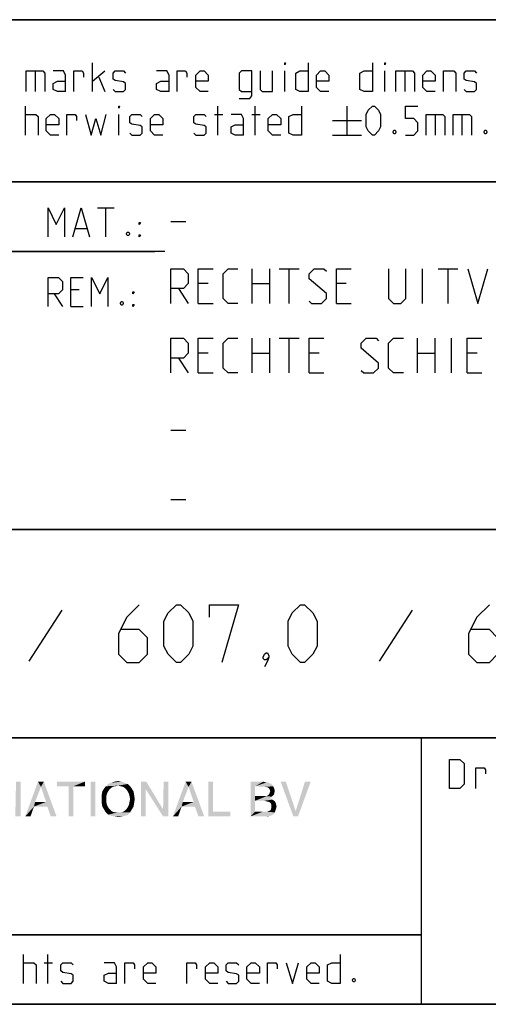
# Model space of a CAD drawing. Extents: x 0 to 971, y 0 to 594.
# Drawn here: x 713 to 754, y 10 to 95 of the extents above; entities that cross this region are included whole.
import ezdxf

# ---------------------------------------------------------------- set-up
doc = ezdxf.new("R2010")
doc.units = 0
doc.header["$LTSCALE"] = 46.255
doc.header["$MEASUREMENT"] = 0
doc.layers.get('0').update_dxf_attribs({"linetype": 'CONTINUOUS'})

# ---------------------------------------------------------------- blocks, each defined once
blk = doc.blocks.new('THOMAS-LOGO_BL0')
at = {"color": 7, "linetype": 'Continuous'}
for points in [[(713.421, 29.222), (712.971, 26.822), (713.021, 29.222)], [(712.971, 26.222), (712.971, 26.822), (713.421, 29.222)], [(712.971, 26.222), (713.421, 29.222), (713.421, 26.222)], [(715.171, 28.772), (713.821, 26.222), (714.921, 29.222)], [(714.921, 29.222), (715.421, 29.222), (715.171, 28.772)], [(715.621, 27.472), (715.171, 28.772), (715.421, 29.222)], [(715.721, 27.072), (715.621, 27.472), (715.421, 29.222)], [(716.021, 26.222), (715.721, 27.072), (715.421, 29.222)], [(716.021, 26.222), (715.421, 29.222), (716.521, 26.222)], [(718.971, 29.222), (716.571, 28.822), (716.571, 29.222)], [(717.571, 28.822), (716.571, 28.822), (718.971, 29.222)], [(717.971, 28.822), (717.571, 28.822), (718.971, 29.222)], [(717.971, 28.822), (718.971, 29.222), (718.971, 28.822)], [(719.871, 29.222), (719.471, 26.222), (719.471, 29.222)], [(719.471, 26.222), (719.871, 29.222), (719.871, 26.222)], [(722.671, 29.022), (721.82, 28.872), (720.771, 28.822)], [(722.671, 29.022), (720.771, 28.822), (720.971, 29.022)], [(722.42, 29.122), (720.971, 29.022), (721.221, 29.122)], [(720.971, 29.022), (722.42, 29.122), (722.671, 29.022)], [(722.121, 29.222), (721.221, 29.122), (721.521, 29.222)], [(721.221, 29.122), (722.121, 29.222), (722.42, 29.122)], [(721.521, 29.222), (721.82, 29.272), (722.121, 29.222)], [(722.071, 28.822), (721.82, 28.872), (722.671, 29.022)], [(722.071, 28.822), (722.671, 29.022), (722.871, 28.822)], [(724.27, 29.222), (724.22, 28.572), (723.82, 26.222)], [(724.27, 29.222), (723.82, 26.222), (723.82, 29.222)], [(724.22, 28.572), (724.27, 29.222), (725.72, 26.822)], [(726.17, 29.222), (725.72, 26.822), (725.77, 29.222)], [(725.72, 26.222), (725.72, 26.822), (726.17, 29.222)], [(725.72, 26.222), (726.17, 29.222), (726.17, 26.222)], [(727.921, 28.772), (726.571, 26.222), (727.67, 29.222)], [(727.67, 29.222), (728.17, 29.222), (727.921, 28.772)], [(728.37, 27.472), (727.921, 28.772), (728.17, 29.222)], [(728.471, 27.072), (728.37, 27.472), (728.17, 29.222)], [(728.77, 26.222), (728.471, 27.072), (728.17, 29.222)], [(728.77, 26.222), (728.17, 29.222), (729.271, 26.222)], [(730.02, 29.222), (730.02, 26.622), (729.62, 26.222)], [(730.02, 29.222), (729.62, 26.222), (729.62, 29.222)], [(733.27, 29.222), (734.37, 29.222), (733.67, 28.822)], [(733.67, 28.822), (733.27, 26.222), (733.27, 29.222)], [(734.37, 29.222), (734.57, 29.172), (733.67, 28.822)], [(734.72, 29.172), (734.87, 29.122), (733.67, 28.822)], [(734.57, 29.172), (734.72, 29.172), (733.67, 28.822)], [(734.87, 29.122), (735.12, 28.972), (733.67, 28.822)], [(733.67, 28.822), (735.12, 28.972), (735.22, 28.822)], [(736.32, 29.222), (736.97, 26.222), (735.87, 29.222)], [(736.32, 29.222), (737.17, 26.672), (736.97, 26.222)], [(736.97, 26.222), (737.17, 26.672), (738.47, 29.222)], [(736.97, 26.222), (738.47, 29.222), (737.37, 26.222)], [(738.47, 29.222), (737.17, 26.672), (737.97, 29.222)], [(715.171, 28.772), (714.671, 27.472), (713.821, 26.222)], [(717.971, 28.822), (717.571, 26.222), (717.571, 28.822)], [(717.571, 26.222), (717.971, 28.822), (717.971, 26.222)], [(720.971, 28.372), (720.871, 28.172), (720.42, 28.072)], [(720.971, 28.372), (720.42, 28.072), (720.47, 28.372)], [(720.42, 28.072), (720.871, 28.172), (720.821, 27.972)], [(720.821, 27.972), (720.42, 27.722), (720.42, 28.072)], [(721.07, 28.522), (720.47, 28.372), (720.621, 28.622)], [(720.47, 28.372), (721.07, 28.522), (720.971, 28.372)], [(721.571, 28.822), (721.371, 28.772), (720.621, 28.622)], [(721.571, 28.822), (720.621, 28.622), (720.771, 28.822)], [(721.371, 28.772), (721.221, 28.672), (720.621, 28.622)], [(720.621, 28.622), (721.221, 28.672), (721.07, 28.522)], [(720.771, 28.822), (721.82, 28.872), (721.571, 28.822)], [(722.871, 28.822), (722.271, 28.772), (722.071, 28.822)], [(722.42, 28.672), (722.271, 28.772), (722.871, 28.822)], [(722.42, 28.672), (722.871, 28.822), (723.02, 28.622)], [(723.02, 28.622), (722.571, 28.522), (722.42, 28.672)], [(722.671, 28.372), (722.571, 28.522), (723.02, 28.622)], [(722.671, 28.372), (723.02, 28.622), (723.171, 28.372)], [(723.171, 28.372), (722.771, 28.172), (722.671, 28.372)], [(722.771, 28.172), (723.171, 28.372), (723.221, 28.072)], [(723.221, 28.072), (722.821, 27.972), (722.771, 28.172)], [(722.871, 27.722), (722.821, 27.972), (723.221, 28.072)], [(722.871, 27.722), (723.221, 28.072), (723.271, 27.722)], [(723.82, 26.222), (724.22, 28.572), (724.22, 26.222)], [(725.72, 26.822), (725.72, 26.222), (724.22, 28.572)], [(727.921, 28.772), (727.42, 27.472), (726.571, 26.222)], [(733.67, 28.822), (733.67, 27.972), (733.27, 26.222)], [(735.22, 28.822), (734.52, 28.772), (733.67, 28.822)], [(734.77, 28.722), (734.52, 28.772), (735.22, 28.822)], [(735.27, 28.072), (734.67, 27.972), (734.87, 28.122)], [(734.67, 27.972), (735.27, 28.072), (735.12, 27.922)], [(734.77, 28.722), (735.22, 28.822), (735.32, 28.622)], [(735.32, 28.622), (734.92, 28.572), (734.77, 28.722)], [(735.32, 28.222), (734.87, 28.122), (734.97, 28.372)], [(734.87, 28.122), (735.32, 28.222), (735.27, 28.072)], [(734.92, 28.572), (735.32, 28.622), (735.37, 28.422)], [(735.37, 28.422), (734.97, 28.372), (734.92, 28.572)], [(734.97, 28.372), (735.37, 28.422), (735.32, 28.222)], [(714.671, 27.472), (714.571, 27.072), (713.821, 26.222)], [(714.671, 27.472), (715.621, 27.472), (714.571, 27.072)], [(715.721, 27.072), (714.571, 27.072), (715.621, 27.472)], [(720.42, 27.722), (720.821, 27.972), (720.821, 27.722)], [(720.821, 27.722), (720.821, 27.472), (720.42, 27.372)], [(720.821, 27.722), (720.42, 27.372), (720.42, 27.722)], [(720.42, 27.372), (720.821, 27.472), (720.871, 27.222)], [(720.871, 27.222), (720.47, 27.072), (720.42, 27.372)], [(720.47, 27.072), (720.871, 27.222), (720.971, 27.022)], [(723.171, 27.072), (722.671, 27.022), (722.771, 27.222)], [(723.221, 27.372), (722.771, 27.222), (722.821, 27.472)], [(722.771, 27.222), (723.221, 27.372), (723.171, 27.072)], [(723.271, 27.722), (722.821, 27.472), (722.871, 27.722)], [(722.821, 27.472), (723.271, 27.722), (723.221, 27.372)], [(727.42, 27.472), (727.321, 27.072), (726.571, 26.222)], [(727.42, 27.472), (728.37, 27.472), (727.321, 27.072)], [(728.471, 27.072), (727.321, 27.072), (728.37, 27.472)], [(733.67, 27.972), (733.67, 27.572), (733.27, 26.222)], [(733.67, 27.572), (733.67, 26.622), (733.27, 26.222)], [(734.67, 27.972), (735.12, 27.922), (733.67, 27.572)], [(734.52, 27.972), (734.67, 27.972), (733.67, 27.572)], [(734.37, 27.972), (734.52, 27.972), (733.67, 27.572)], [(733.67, 27.972), (734.37, 27.972), (733.67, 27.572)], [(735.12, 27.922), (734.97, 27.822), (733.67, 27.572)], [(734.97, 27.822), (735.17, 27.672), (733.67, 27.572)], [(734.47, 27.572), (733.67, 27.572), (735.17, 27.672)], [(734.62, 27.522), (734.47, 27.572), (735.17, 27.672)], [(734.62, 27.522), (735.17, 27.672), (735.37, 27.522)], [(735.37, 27.522), (734.87, 27.472), (734.62, 27.522)], [(735.02, 27.372), (734.87, 27.472), (735.37, 27.522)], [(735.02, 27.372), (735.37, 27.522), (735.47, 27.322)], [(735.47, 27.322), (735.07, 27.222), (735.02, 27.372)], [(735.07, 27.222), (735.47, 27.322), (735.52, 27.072)], [(735.52, 27.072), (735.07, 26.972), (735.07, 27.222)], [(713.821, 26.222), (714.571, 27.072), (714.271, 26.222)], [(720.971, 27.022), (720.621, 26.822), (720.47, 27.072)], [(720.971, 27.022), (721.07, 26.872), (720.621, 26.822)], [(720.621, 26.822), (721.07, 26.872), (721.221, 26.722)], [(721.221, 26.722), (720.771, 26.572), (720.621, 26.822)], [(721.221, 26.722), (721.371, 26.622), (720.771, 26.572)], [(720.771, 26.572), (721.371, 26.622), (721.571, 26.572)], [(721.571, 26.572), (720.971, 26.372), (720.771, 26.572)], [(722.071, 26.572), (722.871, 26.572), (720.971, 26.372)], [(721.82, 26.572), (722.071, 26.572), (720.971, 26.372)], [(721.571, 26.572), (721.82, 26.572), (720.971, 26.372)], [(720.971, 26.372), (722.871, 26.572), (722.671, 26.372)], [(722.671, 26.372), (721.221, 26.272), (720.971, 26.372)], [(721.221, 26.272), (722.671, 26.372), (722.42, 26.272)], [(722.871, 26.572), (722.071, 26.572), (722.271, 26.622)], [(722.271, 26.622), (722.42, 26.722), (723.02, 26.822)], [(722.271, 26.622), (723.02, 26.822), (722.871, 26.572)], [(723.02, 26.822), (722.42, 26.722), (722.571, 26.872)], [(722.571, 26.872), (722.671, 27.022), (723.171, 27.072)], [(722.571, 26.872), (723.171, 27.072), (723.02, 26.822)], [(726.571, 26.222), (727.321, 27.072), (727.02, 26.222)], [(730.02, 26.622), (731.52, 26.622), (729.62, 26.222)], [(729.62, 26.222), (731.52, 26.622), (731.52, 26.222)], [(734.67, 26.622), (735.37, 26.572), (733.27, 26.222)], [(734.52, 26.622), (734.67, 26.622), (733.27, 26.222)], [(734.32, 26.622), (734.52, 26.622), (733.27, 26.222)], [(733.67, 26.622), (734.32, 26.622), (733.27, 26.222)], [(735.37, 26.572), (735.27, 26.422), (733.27, 26.222)], [(735.27, 26.422), (735.12, 26.322), (733.27, 26.222)], [(734.67, 26.622), (734.82, 26.672), (735.42, 26.722)], [(734.67, 26.622), (735.42, 26.722), (735.37, 26.572)], [(735.42, 26.722), (734.82, 26.672), (735.02, 26.772)], [(735.47, 26.872), (735.02, 26.772), (735.07, 26.972)], [(735.02, 26.772), (735.47, 26.872), (735.42, 26.722)], [(735.07, 26.972), (735.52, 27.072), (735.47, 26.872)], [(722.42, 26.272), (721.521, 26.222), (721.221, 26.272)], [(721.521, 26.222), (722.42, 26.272), (722.121, 26.222)], [(722.121, 26.222), (721.82, 26.172), (721.521, 26.222)], [(735.12, 26.322), (734.97, 26.272), (733.27, 26.222)], [(734.52, 26.222), (733.27, 26.222), (734.97, 26.272)], [(734.52, 26.222), (734.97, 26.272), (734.77, 26.222)]]:
    blk.add_solid(points, dxfattribs=at)
blk = doc.blocks.new('COPYRIGHT_BL1')
at = {"color": 5, "linetype": 'Continuous'}
for p, q in [((713.676, 11.807), (713.676, 14.307)), ((715.759, 11.807), (715.759, 14.307)), ((715.461, 13.593), (716.176, 13.593))]:
    blk.add_line(p, q, dxfattribs=at)
for points in [[(740.997, 14.307), (740.997, 11.807), (740.283, 11.807), (739.926, 11.986), (739.926, 13.415), (740.283, 13.593), (740.997, 13.593)], [(713.676, 13.593), (714.569, 13.593), (714.747, 13.415), (714.747, 11.807)], [(716.89, 11.986), (717.069, 11.807), (717.783, 11.807), (717.961, 11.986), (717.961, 12.522), (717.783, 12.641), (717.069, 12.76), (716.89, 12.879), (716.89, 13.415), (717.069, 13.593), (717.783, 13.593), (717.961, 13.415)], [(721.711, 11.807), (721.711, 13.236), (721.533, 13.593), (720.64, 13.593)], [(722.426, 11.807), (722.426, 13.593), (723.14, 13.593), (723.259, 13.415), (723.259, 13.057)], [(725.104, 11.807), (724.39, 11.807), (724.033, 12.165), (724.033, 13.236), (724.39, 13.593), (724.747, 13.593), (725.104, 13.236), (725.104, 12.7), (724.033, 12.7)], [(727.783, 11.807), (727.783, 13.593), (728.497, 13.593), (728.616, 13.415), (728.616, 13.057)], [(730.461, 11.807), (729.747, 11.807), (729.39, 12.165), (729.39, 13.236), (729.747, 13.593), (730.104, 13.593), (730.461, 13.236), (730.461, 12.7), (729.39, 12.7)], [(731.176, 11.986), (731.354, 11.807), (732.069, 11.807), (732.247, 11.986), (732.247, 12.522), (732.069, 12.641), (731.354, 12.76), (731.176, 12.879), (731.176, 13.415), (731.354, 13.593), (732.069, 13.593), (732.247, 13.415)], [(734.033, 11.807), (733.319, 11.807), (732.961, 12.165), (732.961, 13.236), (733.319, 13.593), (733.676, 13.593), (734.033, 13.236), (734.033, 12.7), (732.961, 12.7)], [(734.747, 11.807), (734.747, 13.593), (735.461, 13.593), (735.58, 13.415), (735.58, 13.057)], [(736.354, 13.593), (736.89, 11.807), (737.426, 13.593)], [(739.211, 11.807), (738.497, 11.807), (738.14, 12.165), (738.14, 13.236), (738.497, 13.593), (738.854, 13.593), (739.211, 13.236), (739.211, 12.7), (738.14, 12.7)], [(721.711, 11.807), (720.997, 11.807), (720.64, 11.986), (720.64, 12.522), (720.997, 12.7), (721.711, 12.7)], [(742.247, 12.224), (742.307, 12.105), (742.307, 12.045), (742.247, 11.926), (742.128, 11.926), (742.068, 12.045), (742.068, 12.105), (742.128, 12.224), (742.247, 12.224)]]:
    blk.add_lwpolyline(points, dxfattribs=at)

msp = doc.modelspace()

# ---------------------------------------------------------------- linework, layer by layer
at = {"color": 2, "linetype": 'Continuous'}
for p, q in [((635, 95), (831, 95)), ((635, 81), (831, 81)), ((663, 75), (725, 75)), ((635, 51), (831, 51)), ((635, 33), (831, 33)), ((748, 33), (748, 10)), ((635, 16), (748, 16)), ((635, 10), (831, 10))]:
    msp.add_line(p, q, dxfattribs=at)
at = {"color": 4, "linetype": 'Continuous'}
for p, q in [((831, 95), (635, 95)), ((831, 81), (635, 81)), ((831, 51), (635, 51)), ((831, 33), (635, 33)), ((748, 33), (748, 10)), ((831, 10), (10, 10))]:
    msp.add_line(p, q, dxfattribs=at)
at = {"color": 5, "linetype": 'Continuous'}
for p, q in [((719.6249, 88.7889), (719.6249, 91.2889)), ((714.6845, 90.5746), (714.6845, 88.7889)), ((719.6249, 89.6818), (720.6963, 90.5746)), ((736.2321, 88.7889), (736.2321, 90.5746)), ((744.863, 88.7889), (744.863, 90.5746)), ((746.5892, 90.5746), (746.5892, 88.7889)), ((720.1607, 90.0389), (720.6963, 88.7889)), ((713.8511, 85.0389), (713.8511, 87.5389)), ((721.8869, 85.0389), (721.8869, 86.8246)), ((730.1606, 86.8246), (730.8749, 86.8246)), ((730.4582, 85.0389), (730.4582, 87.5389)), ((733.3749, 86.8246), (734.0892, 86.8246)), ((733.6726, 85.0389), (733.6726, 87.5389)), ((741.5892, 87.5389), (741.5892, 85.0389)), ((749.2083, 86.8246), (749.2083, 85.0389)), ((751.5297, 86.8246), (751.5297, 85.0389)), ((740.3392, 86.2889), (742.8392, 86.2889)), ((740.3392, 85.0389), (742.8392, 85.0389)), ((720.07, 78.749), (721.4986, 78.749)), ((720.7843, 76.249), (720.7843, 78.749)), ((718.1652, 76.9633), (719.1176, 76.9633)), ((718.4629, 71.6775), (717.7486, 71.6775)), ((716.32, 71.3204), (717.0343, 70.249)), ((717.7486, 70.249), (718.82, 70.249)), ((748, 16), (635, 16))]:
    msp.add_line(p, q, dxfattribs=at)
at = {"color": 7, "linetype": 'Continuous'}
for p, q in [((726.4, 77.5714), (727.6857, 77.5714)), ((725.8791, 75), (663, 75)), ((733.4, 70.5), (733.4, 73.5)), ((734.9, 73.5), (734.9, 70.5)), ((735.7571, 73.5), (737.4714, 73.5)), ((736.6143, 70.5), (736.6143, 73.5)), ((748.1143, 70.5), (748.1143, 73.5)), ((749.4714, 73.5), (751.1857, 73.5)), ((750.3286, 70.5), (750.3286, 73.5)), ((727.0429, 71.7857), (727.9, 70.5)), ((729.6143, 72.2143), (728.7571, 72.2143)), ((733.4, 72.2143), (734.9, 72.2143)), ((741.5429, 72.2143), (740.6857, 72.2143)), ((728.7571, 70.5), (730.0429, 70.5)), ((740.6857, 70.5), (741.9714, 70.5)), ((733.4, 64.5), (733.4, 67.5)), ((734.9, 67.5), (734.9, 64.5)), ((735.7571, 67.5), (737.4714, 67.5)), ((736.6143, 64.5), (736.6143, 67.5)), ((747.6857, 64.5), (747.6857, 67.5)), ((749.1857, 67.5), (749.1857, 64.5)), ((750.6143, 64.5), (750.6143, 67.5)), ((727.0429, 65.7857), (727.9, 64.5)), ((729.6143, 66.2143), (728.7571, 66.2143)), ((733.4, 66.2143), (734.9, 66.2143)), ((739.1857, 66.2143), (738.3285, 66.2143)), ((747.6857, 66.2143), (749.1857, 66.2143)), ((752.8286, 66.2143), (751.9714, 66.2143)), ((728.7571, 64.5), (730.0429, 64.5)), ((738.3285, 64.5), (739.6143, 64.5)), ((751.9714, 64.5), (753.2571, 64.5)), ((726.4, 59.5714), (727.6857, 59.5714)), ((726.4, 53.5714), (727.6857, 53.5714))]:
    msp.add_line(p, q, dxfattribs=at)
at = {"color": 1, "linetype": 'Continuous'}
for p, q in [((716.9881, 44.0238), (714.131, 39.6191)), ((747.2262, 44.0238), (744.369, 39.6191))]:
    msp.add_line(p, q, dxfattribs=at)
at = {"color": 5, "linetype": 'Continuous'}
for points in [[(736.2321, 91.1103), (736.2321, 91.2889), (736.2916, 91.2889), (736.2321, 91.1103)], [(738.2559, 91.2889), (738.2559, 88.7889), (737.5416, 88.7889), (737.1844, 88.9675), (737.1844, 90.3961), (737.5416, 90.5746), (738.2559, 90.5746)], [(743.7916, 91.2889), (743.7916, 88.7889), (743.0773, 88.7889), (742.7202, 88.9675), (742.7202, 90.3961), (743.0773, 90.5746), (743.7916, 90.5746)], [(744.863, 91.1103), (744.863, 91.2889), (744.9225, 91.2889), (744.863, 91.1103)], [(713.9107, 88.7889), (713.9107, 90.5746), (715.3392, 90.5746), (715.5178, 90.3961), (715.5178, 88.7889)], [(717.3035, 88.7889), (717.3035, 90.2175), (717.1249, 90.5746), (716.2321, 90.5746)], [(718.0178, 88.7889), (718.0178, 90.5746), (718.7321, 90.5746), (718.8511, 90.3961), (718.8511, 90.0389)], [(721.4107, 88.9675), (721.5892, 88.7889), (722.3035, 88.7889), (722.4821, 88.9675), (722.4821, 89.5032), (722.3035, 89.6222), (721.5892, 89.7413), (721.4107, 89.8603), (721.4107, 90.3961), (721.5892, 90.5746), (722.3035, 90.5746), (722.4821, 90.3961)], [(726.2321, 88.7889), (726.2321, 90.2175), (726.0535, 90.5746), (725.1606, 90.5746)], [(726.9464, 88.7889), (726.9464, 90.5746), (727.6606, 90.5746), (727.7797, 90.3961), (727.7797, 90.0389)], [(729.6249, 88.7889), (728.9106, 88.7889), (728.5535, 89.1461), (728.5535, 90.2175), (728.9106, 90.5746), (729.2678, 90.5746), (729.6249, 90.2175), (729.6249, 89.6818), (728.5535, 89.6818)], [(732.3035, 88.1937), (733.1964, 88.1937), (733.3749, 88.4318), (733.3749, 90.5746), (732.482, 90.5746), (732.3035, 90.3961), (732.3035, 88.9675), (732.482, 88.7889), (733.3749, 88.7889)], [(734.0892, 90.5746), (734.0892, 88.9675), (734.2678, 88.7889), (735.1606, 88.7889), (735.1606, 90.5746)], [(740.0416, 88.7889), (739.3273, 88.7889), (738.9702, 89.1461), (738.9702, 90.2175), (739.3273, 90.5746), (739.6844, 90.5746), (740.0416, 90.2175), (740.0416, 89.6818), (738.9702, 89.6818)], [(745.8154, 88.7889), (745.8154, 90.5746), (747.244, 90.5746), (747.4225, 90.3961), (747.4225, 88.7889)], [(749.2083, 88.7889), (748.494, 88.7889), (748.1368, 89.1461), (748.1368, 90.2175), (748.494, 90.5746), (748.8511, 90.5746), (749.2083, 90.2175), (749.2083, 89.6818), (748.1368, 89.6818)], [(749.9225, 88.7889), (749.9225, 90.5746), (750.8154, 90.5746), (750.994, 90.3961), (750.994, 88.7889)], [(751.7083, 88.9675), (751.8869, 88.7889), (752.6011, 88.7889), (752.7797, 88.9675), (752.7797, 89.5032), (752.6011, 89.6222), (751.8869, 89.7413), (751.7083, 89.8603), (751.7083, 90.3961), (751.8869, 90.5746), (752.6011, 90.5746), (752.7797, 90.3961)], [(717.3035, 88.7889), (716.5892, 88.7889), (716.2321, 88.9675), (716.2321, 89.5032), (716.5892, 89.6818), (717.3035, 89.6818)], [(726.2321, 88.7889), (725.5178, 88.7889), (725.1606, 88.9675), (725.1606, 89.5032), (725.5178, 89.6818), (726.2321, 89.6818)], [(713.8511, 86.8246), (714.744, 86.8246), (714.9225, 86.6461), (714.9225, 85.0389)], [(716.7083, 85.0389), (715.994, 85.0389), (715.6368, 85.3961), (715.6368, 86.4675), (715.994, 86.8246), (716.3511, 86.8246), (716.7083, 86.4675), (716.7083, 85.9318), (715.6368, 85.9318)], [(717.4225, 85.0389), (717.4225, 86.8246), (718.1369, 86.8246), (718.2559, 86.6461), (718.2559, 86.2889)], [(719.0297, 86.8246), (719.5059, 85.0389), (719.9225, 86.4675), (720.3392, 85.0389), (720.8154, 86.8246)], [(721.8869, 87.3603), (721.8869, 87.5389), (721.9463, 87.5389), (721.8869, 87.3603)], [(722.8392, 85.2175), (723.0178, 85.0389), (723.7321, 85.0389), (723.9106, 85.2175), (723.9106, 85.7532), (723.7321, 85.8722), (723.0178, 85.9913), (722.8392, 86.1103), (722.8392, 86.6461), (723.0178, 86.8246), (723.7321, 86.8246), (723.9106, 86.6461)], [(725.6964, 85.0389), (724.9821, 85.0389), (724.6249, 85.3961), (724.6249, 86.4675), (724.9821, 86.8246), (725.3392, 86.8246), (725.6964, 86.4675), (725.6964, 85.9318), (724.6249, 85.9318)], [(728.3749, 85.2175), (728.5535, 85.0389), (729.2678, 85.0389), (729.4464, 85.2175), (729.4464, 85.7532), (729.2678, 85.8722), (728.5535, 85.9913), (728.3749, 86.1103), (728.3749, 86.6461), (728.5535, 86.8246), (729.2678, 86.8246), (729.4464, 86.6461)], [(732.6606, 85.0389), (732.6606, 86.4675), (732.482, 86.8246), (731.5892, 86.8246)], [(735.8749, 85.0389), (735.1606, 85.0389), (734.8035, 85.3961), (734.8035, 86.4675), (735.1606, 86.8246), (735.5178, 86.8246), (735.8749, 86.4675), (735.8749, 85.9318), (734.8035, 85.9318)], [(737.6606, 87.5389), (737.6606, 85.0389), (736.9464, 85.0389), (736.5892, 85.2175), (736.5892, 86.6461), (736.9464, 86.8246), (737.6606, 86.8246)], [(743.2559, 85.7532), (743.2559, 86.8246), (743.4345, 87.1818), (743.7916, 87.5389), (743.9702, 87.5389), (744.3273, 87.1818), (744.5059, 86.8246), (744.5059, 85.7532), (744.3273, 85.3961), (743.9702, 85.0389), (743.7916, 85.0389), (743.4345, 85.3961), (743.2559, 85.7532)], [(746.6487, 85.0389), (747.363, 85.0389), (747.7201, 85.3961), (747.7201, 86.1103), (747.363, 86.4675), (746.6487, 86.4675), (746.6487, 87.5389), (747.7201, 87.5389)], [(748.4345, 85.0389), (748.4345, 86.8246), (749.863, 86.8246), (750.0416, 86.6461), (750.0416, 85.0389)], [(750.7559, 85.0389), (750.7559, 86.8246), (752.1845, 86.8246), (752.363, 86.6461), (752.363, 85.0389)], [(732.6606, 85.0389), (731.9464, 85.0389), (731.5892, 85.2175), (731.5892, 85.7532), (731.9464, 85.9318), (732.6606, 85.9318)], [(745.7559, 85.4556), (745.8154, 85.3365), (745.8154, 85.277), (745.7559, 85.158), (745.6368, 85.158), (745.5773, 85.277), (745.5773, 85.3365), (745.6368, 85.4556), (745.7559, 85.4556)], [(753.613, 85.4556), (753.6725, 85.3365), (753.6725, 85.277), (753.613, 85.158), (753.494, 85.158), (753.4345, 85.277), (753.4345, 85.3365), (753.494, 85.4556), (753.613, 85.4556)], [(715.7843, 76.249), (715.7843, 78.749), (716.4986, 77.3204), (717.2128, 78.749), (717.2128, 76.249)], [(717.9272, 76.249), (718.6414, 78.749), (719.3557, 76.249)], [(723.6414, 77.3204), (723.6414, 77.499), (723.7605, 77.499), (723.6414, 77.3204)], [(722.7486, 76.6656), (722.8081, 76.5466), (722.8081, 76.4871), (722.7486, 76.368), (722.6296, 76.368), (722.57, 76.4871), (722.57, 76.5466), (722.6296, 76.6656), (722.7486, 76.6656)], [(723.6414, 76.249), (723.6414, 76.4275), (723.7605, 76.4275), (723.6414, 76.249)], [(715.7843, 70.249), (715.7843, 72.749), (716.6772, 72.749), (717.0343, 72.3918), (717.0343, 71.6775), (716.6772, 71.3204), (715.7843, 71.3204)], [(717.7486, 70.249), (717.7486, 72.749), (718.82, 72.749)], [(719.5343, 70.249), (719.5343, 72.749), (720.2486, 71.3204), (720.9629, 72.749), (720.9629, 70.249)], [(723.1058, 71.3204), (723.1058, 71.499), (723.2248, 71.499), (723.1058, 71.3204)], [(722.2129, 70.6656), (722.2724, 70.5466), (722.2724, 70.4871), (722.2129, 70.368), (722.0938, 70.368), (722.0343, 70.4871), (722.0343, 70.5466), (722.0938, 70.6656), (722.2129, 70.6656)], [(723.1058, 70.249), (723.1058, 70.4275), (723.2248, 70.4275), (723.1058, 70.249)], [(750.4623, 28.6351), (750.4623, 31.1351), (751.3552, 31.1351), (751.7123, 30.778), (751.7123, 28.9923), (751.3552, 28.6351), (750.4623, 28.6351)], [(752.7242, 28.6351), (752.7242, 30.4209), (753.4385, 30.4209), (753.5576, 30.2423), (753.5576, 29.8852)]]:
    msp.add_lwpolyline(points, dxfattribs=at)
at = {"color": 7, "linetype": 'Continuous'}
for points in [[(726.4, 70.5), (726.4, 73.5), (727.4714, 73.5), (727.9, 73.0714), (727.9, 72.2143), (727.4714, 71.7857), (726.4, 71.7857)], [(728.7571, 70.5), (728.7571, 73.5), (730.0429, 73.5)], [(732.1857, 70.5), (731.3285, 70.5), (730.9, 70.9286), (730.9, 73.0714), (731.3285, 73.5), (732.1857, 73.5)], [(738.3285, 70.7143), (738.5429, 70.5), (739.4, 70.5), (739.8286, 70.9286), (739.8286, 71.3571), (738.3285, 72.6429), (738.3285, 73.0714), (738.7572, 73.5), (739.6143, 73.5), (739.8286, 73.2857)], [(740.6857, 70.5), (740.6857, 73.5), (741.9714, 73.5)], [(745.1857, 73.5), (745.1857, 70.9286), (745.6143, 70.5), (746.2571, 70.5), (746.6857, 70.9286), (746.6857, 73.5)], [(752.0428, 73.5), (752.9, 70.5), (753.7571, 73.5)], [(726.4, 64.5), (726.4, 67.5), (727.4714, 67.5), (727.9, 67.0714), (727.9, 66.2143), (727.4714, 65.7857), (726.4, 65.7857)], [(728.7571, 64.5), (728.7571, 67.5), (730.0429, 67.5)], [(732.1857, 64.5), (731.3285, 64.5), (730.9, 64.9286), (730.9, 67.0714), (731.3285, 67.5), (732.1857, 67.5)], [(738.3285, 64.5), (738.3285, 67.5), (739.6143, 67.5)], [(742.8285, 64.7143), (743.0429, 64.5), (743.9, 64.5), (744.3286, 64.9286), (744.3286, 65.3571), (742.8285, 66.6429), (742.8285, 67.0714), (743.2572, 67.5), (744.1143, 67.5), (744.3286, 67.2857)], [(746.4714, 64.5), (745.6143, 64.5), (745.1857, 64.9286), (745.1857, 67.0714), (745.6143, 67.5), (746.4714, 67.5)], [(751.9714, 64.5), (751.9714, 67.5), (753.2571, 67.5)]]:
    msp.add_lwpolyline(points, dxfattribs=at)
at = {"color": 1, "linetype": 'Continuous'}
for points in [[(723.6548, 44.5), (722.5833, 43.4286), (721.869, 42), (721.869, 40.2143), (722.5833, 39.5), (723.6548, 39.5), (724.369, 40.2143), (724.369, 41.6429), (723.6548, 42.3571), (722.1072, 42.3571)], [(725.7976, 40.9286), (725.7976, 43.0714), (726.1548, 43.7857), (726.8691, 44.5), (727.2262, 44.5), (727.9405, 43.7857), (728.2976, 43.0714), (728.2976, 40.9286), (727.9405, 40.2143), (727.2262, 39.5), (726.8691, 39.5), (726.1548, 40.2143), (725.7976, 40.9286)], [(729.7262, 43.4286), (729.7262, 44.5), (732.2262, 44.5), (730.7976, 39.5)], [(736.5119, 40.9286), (736.5119, 43.0714), (736.8691, 43.7857), (737.5833, 44.5), (737.9405, 44.5), (738.6548, 43.7857), (739.0119, 43.0714), (739.0119, 40.9286), (738.6548, 40.2143), (737.9405, 39.5), (737.5833, 39.5), (736.8691, 40.2143), (736.5119, 40.9286)], [(753.8929, 44.5), (752.8214, 43.4286), (752.1072, 42), (752.1072, 40.2143), (752.8214, 39.5), (753.8929, 39.5), (754.6072, 40.2143), (754.6072, 41.6429), (753.8929, 42.3571), (752.3452, 42.3571)], [(734.7262, 40.3333), (734.8453, 40.0952), (734.8453, 39.9762), (734.6071, 39.7381), (734.4881, 39.7381), (734.3691, 39.8571), (734.3691, 39.9762), (734.4881, 40.2143), (734.6071, 40.3333), (734.7262, 40.3333)], [(734.8453, 39.9762), (734.7262, 39.6191), (734.4881, 39.1429)]]:
    msp.add_lwpolyline(points, dxfattribs=at)

# ---------------------------------------------------------------- block references
at = {"color": 2, "linetype": 'Continuous'}
for name in ['THOMAS-LOGO_BL0', 'COPYRIGHT_BL1']:
    msp.add_blockref(name, (0, 0), dxfattribs=at)

doc.saveas('drawing.dxf')
